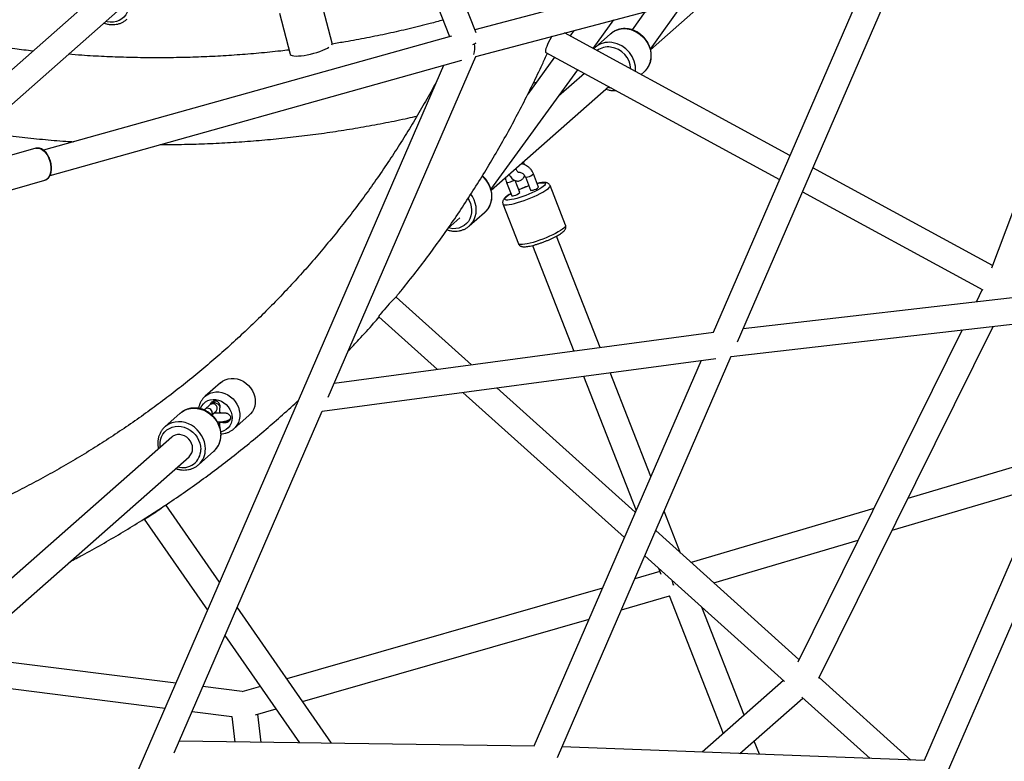
# Paper-space layout '_Dimetric' of a CAD drawing. Units: millimetres. Extents: x -4988 to 5265, y -5065 to 5287.
# Drawn here: x -407 to 273, y -1678 to -1166 of the extents above; entities that cross this region are included whole.
import ezdxf

# ---------------------------------------------------------------- set-up
doc = ezdxf.new("R2010")
doc.units = ezdxf.units.MM

psp = doc.layouts.new('_Dimetric')

# ---------------------------------------------------------------- linework, layer by layer
at = {"color": 7, "linetype": 'Continuous', "lineweight": 25}
for p, q in [((-420.75, -383.4), (-110.24, -1177.61)), ((-91.98, -1174.89), (-193.47, -915.29)), ((363.17, -1073.3), (264.08, -1337.69)), ((191.42, -1097.72), (-92.78, -1172.84)), ((-92.11, -1191.28), (198.37, -1114.51)), ((88.63, -1388.57), (208.48, -1111.88)), ((186.35, -1117.68), (71.82, -1382.08)), ((-351.64, -1146.59), (-461.29, -1243.29)), ((28.54, -1186.69), (72.71, -1147.72)), ((-191.39, -1182.22), (-198.67, -1153.93)), ((28.42, -1186.17), (52.34, -1153.1)), ((-449.38, -1256.79), (-339.73, -1160.09)), ((-227.72, -1161.41), (-220.44, -1189.69)), ((24.87, -1160.36), (15.81, -1172.89)), ((-11.13, -1185.78), (3.09, -1166.12)), ((124.83, -1259.7), (-30.81, -1175.08)), ((-24.38, -1173.38), (-27.08, -1177.11)), ((0.93, -1175.71), (-9.68, -1185.06)), ((0.93, -1175.71), (1.73, -1175.06)), ((-109.05, -1177.27), (-390.76, -1256.1)), ((-43.86, -1188.48), (117.65, -1276.28)), ((-10.08, -1185.48), (-10.65, -1186.05)), ((-9.68, -1185.06), (-10.08, -1185.43)), ((-386.24, -1273.52), (-101.84, -1193.95)), ((-194.08, -1426.71), (-92.1, -1191.26)), ((-37.72, -1191.82), (-56.23, -1217.41)), ((-114.4, -1197.46), (-422.56, -1908.93)), ((-81.68, -1283.31), (-21.77, -1200.49)), ((-17.15, -1203), (-34.94, -1218.7)), ((22, -1203.79), (24.08, -1201.96)), ((24.21, -1201.84), (24.08, -1201.96)), ((-52.43, -1209.81), (-50.19, -1209.06)), ((-81.56, -1283.83), (-0.32, -1212.15)), ((-396.16, -1254.78), (-450.99, -1270.33)), ((-396.16, -1254.78), (-396.01, -1254.74)), ((264.79, -1335.78), (140.71, -1268.33)), ((-444.71, -1292.46), (-389.88, -1276.91)), ((-389.63, -1276.83), (-389.88, -1276.91)), ((-70.9, -1278.39), (-67.32, -1287.55)), ((-61.73, -1285.37), (-64.97, -1277.07)), ((-57.93, -1274.61), (-54.35, -1283.78)), ((-48.77, -1281.59), (-52.34, -1272.43)), ((-30.11, -1307.98), (-40.85, -1280.49)), ((133.53, -1284.91), (257.98, -1352.57)), ((-85.89, -1298.99), (-86.03, -1299.11)), ((-73.45, -1293.23), (-62.71, -1320.72)), ((-111.38, -1310.14), (-103.13, -1302.86)), ((-96.63, -1308.46), (-86.03, -1299.11)), ((-96.63, -1308.46), (-96.41, -1308.26)), ((-6.16, -1392.56), (-36.32, -1315.43)), ((-53.09, -1321.98), (-24.52, -1395.02)), ((360.34, -1348.74), (92.51, -1379.6)), ((257.68, -1352.4), (253.39, -1361.07)), ((-95.17, -1404.51), (-147.12, -1357.78)), ((84.25, -1398.67), (361.64, -1366.71)), ((233.75, -1685.95), (372.59, -1365.45)), ((-159.16, -1371.16), (-118.59, -1407.66)), ((351.94, -1367.83), (217.61, -1677.91)), ((243.88, -1380.28), (130.21, -1609.86)), ((144.8, -1620.97), (265.18, -1377.83)), ((71.98, -1382.06), (-189.98, -1417.25)), ((-198.34, -1436.53), (73.69, -1399.99)), ((-35.82, -1675.88), (84.31, -1398.54)), ((63.47, -1401.37), (-51.97, -1667.86)), ((-17.78, -1412.28), (18.53, -1505.12)), ((28.68, -1481.67), (0.59, -1409.81)), ((-268.47, -1416.77), (-279.09, -1426.14)), ((18, -1506.33), (-77.61, -1420.32)), ((-101.02, -1423.46), (10.46, -1523.75)), ((-275.54, -1431.88), (-279.08, -1435)), ((-273.21, -1430.29), (-274.03, -1431)), ((-273.03, -1429.34), (-273.21, -1430.29)), ((-273.21, -1430.29), (-273.21, -1430.8)), ((-296.26, -1437.9), (-306.87, -1447.25)), ((-300.53, -1672.47), (-198.27, -1436.38)), ((-296.26, -1437.9), (-296.07, -1437.73)), ((-274.54, -1439), (-271.57, -1436.38)), ((-259.25, -1448.64), (-248.62, -1439.26)), ((-306.57, -1446.99), (-306.87, -1447.25)), ((-268.19, -1443.81), (-269, -1444.52)), ((-268.48, -1444.06), (-268.43, -1443.83)), ((-302.13, -1454.4), (-438.29, -1574.49)), ((-426.39, -1587.99), (-290.23, -1467.9)), ((-283.72, -1473.5), (-273.11, -1464.14)), ((309.3, -1466.27), (206.32, -1496.72)), ((-284.17, -1473.88), (-283.72, -1473.5)), ((195.43, -1518.71), (299.97, -1487.79)), ((-269.09, -1554.59), (-306.21, -1501.15)), ((49.36, -1534.53), (37.99, -1505.47)), ((182.79, -1503.67), (56.54, -1541)), ((-321.14, -1511.2), (-277.5, -1574.03)), ((131.1, -1608.07), (32.12, -1519.03)), ((72.25, -1555.13), (171.9, -1525.66)), ((24.57, -1536.45), (121.15, -1623.33)), ((35.02, -1547.29), (17.72, -1552.26)), ((34.15, -1545.06), (35.7, -1549.04)), ((-4.68, -1558.7), (-222.7, -1621.39)), ((8.46, -1573.65), (41.6, -1564.12)), ((41.5, -1563.86), (78.8, -1659.24)), ((-191.72, -1666), (-257.01, -1571.99)), ((93.17, -1646.58), (63.96, -1571.89)), ((-211.85, -1637), (-13.95, -1580.1)), ((-265.42, -1591.42), (-213.84, -1665.7)), ((-299.34, -1624.45), (-435.44, -1607.3)), ((-464.68, -1621.76), (-306.79, -1641.65)), ((120.37, -1622.63), (64.19, -1672.11)), ((208.34, -1677.56), (145, -1620.57)), ((-253.44, -1630.23), (-280.74, -1626.79)), ((-240.96, -1626.64), (-253.71, -1630.31)), ((90.31, -1673.1), (133.84, -1634.75)), ((133.06, -1634.04), (180.25, -1676.5)), ((-288.19, -1643.99), (-260.76, -1647.45)), ((-244.37, -1646.35), (-230.12, -1642.26)), ((-240.31, -1665.35), (-242.81, -1645.91)), ((-260.77, -1647.44), (-258.49, -1665.11)), ((-51.6, -1667.87), (-297.12, -1664.59)), ((103.74, -1673.6), (100.15, -1664.42)), ((217.95, -1677.92), (-32.61, -1668.45))]:
    psp.add_line(p, q, dxfattribs=at)
at = {"color": 8, "linetype": 'Continuous', "lineweight": 25}
for p, q in [((-267.7, -1443.77), (-268.31, -1444.31)), ((-263.44, -1442.74), (-265.36, -1444.44))]:
    psp.add_line(p, q, dxfattribs=at)
at = {"color": 8, "linetype": 'Continuous', "lineweight": 25, "flags": 128}
for points in [[(-345.69, -1139.2), (-343.55, -1139.64), (-341.45, -1140.39), (-339.46, -1141.45), (-337.61, -1142.79), (-335.96, -1144.38), (-334.53, -1146.18), (-333.36, -1148.14), (-332.48, -1150.23), (-331.91, -1152.39), (-331.67, -1154.57), (-331.75, -1156.72), (-332.16, -1158.8), (-332.88, -1160.74), (-333.91, -1162.51), (-335.21, -1164.07), (-336.76, -1165.38), (-338.52, -1166.4), (-340.44, -1167.12), (-342.49, -1167.52), (-344.61, -1167.58), (-346.76, -1167.31), (-347.67, -1167.09)], [(12.5, -1172.34), (14.83, -1172.8), (17.11, -1173.59), (19.3, -1174.68), (21.35, -1176.07), (23.22, -1177.72), (24.87, -1179.59), (26.27, -1181.65), (27.39, -1183.86), (28.21, -1186.17), (28.7, -1188.53), (28.87, -1190.9), (28.7, -1193.22), (28.21, -1195.46), (27.39, -1197.57), (26.27, -1199.49), (24.87, -1201.2), (24.21, -1201.84)], [(1.56, -1213.17), (-0.06, -1212.93), (-0.96, -1212.72)], [(-396.01, -1254.74), (-395.32, -1254.63), (-394.02, -1254.71), (-392.68, -1255.14), (-391.36, -1255.92), (-390.09, -1257.02), (-388.91, -1258.4), (-387.87, -1260.02), (-386.99, -1261.83), (-386.3, -1263.77), (-385.83, -1265.77), (-385.6, -1267.78), (-385.6, -1269.72), (-385.83, -1271.54), (-386.3, -1273.18), (-386.99, -1274.58), (-387.87, -1275.7), (-388.91, -1276.5), (-389.63, -1276.83)], [(-87.72, -1274.07), (-86.88, -1274.86), (-85.23, -1276.73), (-83.83, -1278.8), (-82.71, -1281), (-81.89, -1283.31), (-81.4, -1285.67), (-81.23, -1288.04), (-81.4, -1290.37), (-81.89, -1292.61), (-82.71, -1294.71), (-83.83, -1296.64), (-85.23, -1298.34), (-85.89, -1298.99)], [(-49.73, -1279.11), (-49.49, -1279.06), (-47.9, -1278.76), (-46.54, -1278.59), (-45.46, -1278.57), (-44.67, -1278.68), (-44.19, -1278.94), (-44.04, -1279.32), (-44.21, -1279.83), (-44.71, -1280.45), (-45.52, -1281.16), (-46.63, -1281.96), (-48, -1282.82), (-49.61, -1283.72), (-51.41, -1284.63), (-53.38, -1285.55), (-55.45, -1286.44), (-57.58, -1287.3), (-59.72, -1288.08), (-61.82, -1288.79), (-63.84, -1289.39), (-65.72, -1289.88), (-67.41, -1290.25), (-68.89, -1290.49), (-70.12, -1290.58), (-71.06, -1290.54), (-71.7, -1290.35), (-72.01, -1290.03), (-72, -1289.59), (-71.66, -1289.02), (-71, -1288.35), (-71, -1288.35)], [(-70.9, -1278.39), (-70.88, -1278.42), (-70.58, -1278.5), (-69.99, -1278.44), (-69.16, -1278.24)], [(-57.93, -1274.61), (-57.91, -1274.64), (-57.62, -1274.72), (-57.02, -1274.66), (-56.2, -1274.46)], [(-73.45, -1293.23), (-73.21, -1293.52), (-72.63, -1293.77), (-71.73, -1293.87), (-70.53, -1293.84), (-69.06, -1293.66), (-67.34, -1293.34), (-65.42, -1292.89), (-63.33, -1292.32), (-61.12, -1291.64), (-58.82, -1290.86), (-56.49, -1290), (-54.17, -1289.07), (-51.92, -1288.1), (-49.77, -1287.11), (-47.77, -1286.1), (-45.96, -1285.12), (-44.38, -1284.17), (-43.06, -1283.28), (-42.02, -1282.46), (-41.3, -1281.72), (-40.89, -1281.1), (-40.82, -1280.59), (-40.85, -1280.49)], [(-54.35, -1283.78), (-54.34, -1283.81), (-54.04, -1283.89), (-53.44, -1283.82), (-52.62, -1283.62)], [(-97.49, -1289.62), (-96.77, -1290.91), (-95.89, -1293), (-95.32, -1295.16), (-95.07, -1297.34), (-95.15, -1299.49), (-95.56, -1301.57), (-96.29, -1303.51), (-97.31, -1305.28), (-98.62, -1306.84), (-100.16, -1308.15), (-101.92, -1309.17), (-103.85, -1309.89), (-105.89, -1310.29), (-108.02, -1310.35), (-110.17, -1310.08), (-111.1, -1309.86)], [(-96.41, -1308.26), (-95.84, -1307.7), (-94.44, -1305.99), (-93.32, -1304.06), (-92.5, -1301.96), (-92, -1299.72), (-91.84, -1297.4), (-92, -1295.03), (-92.5, -1292.66), (-93.32, -1290.36), (-94.44, -1288.15), (-95.54, -1286.48)], [(-67.32, -1287.55), (-67.3, -1287.58), (-67, -1287.66), (-66.41, -1287.6), (-65.58, -1287.4)], [(-30.11, -1307.98), (-30.08, -1308.07), (-30.15, -1308.58), (-30.56, -1309.21), (-31.28, -1309.94), (-32.32, -1310.76), (-33.64, -1311.66), (-35.22, -1312.6), (-37.03, -1313.59), (-39.03, -1314.59), (-41.18, -1315.58), (-43.44, -1316.55), (-45.75, -1317.48), (-48.08, -1318.34), (-50.38, -1319.12), (-52.59, -1319.8), (-54.68, -1320.38), (-56.6, -1320.83), (-58.32, -1321.14), (-59.79, -1321.32), (-60.99, -1321.36), (-61.89, -1321.25), (-62.48, -1321.01), (-62.71, -1320.72)], [(-279.05, -1426.1), (-277.68, -1425.07), (-275.87, -1424.12), (-273.91, -1423.48), (-271.84, -1423.17), (-269.71, -1423.19), (-267.56, -1423.54), (-265.45, -1424.22), (-263.43, -1425.2), (-261.54, -1426.48), (-259.83, -1428), (-258.35, -1429.75), (-257.11, -1431.68), (-256.16, -1433.74), (-255.51, -1435.88), (-255.18, -1438.07), (-255.18, -1440.23), (-255.51, -1442.33), (-256.16, -1444.31), (-257.11, -1446.13), (-258.35, -1447.75), (-259.27, -1448.65)], [(-296.07, -1437.73), (-295.41, -1437.2), (-293.54, -1436.02), (-291.49, -1435.15), (-289.3, -1434.61), (-287.02, -1434.4), (-284.69, -1434.52), (-282.36, -1434.98), (-280.08, -1435.77), (-277.89, -1436.87), (-275.84, -1438.25), (-273.97, -1439.9), (-272.32, -1441.77), (-270.92, -1443.83), (-269.8, -1446.04), (-268.98, -1448.35), (-268.49, -1450.71), (-268.32, -1453.08)], [(-274.28, -1437.6), (-274.45, -1438.55), (-274.63, -1438.92)], [(-310.07, -1461.4), (-310.17, -1460.47), (-310.17, -1458.31), (-309.84, -1456.21), (-309.19, -1454.23), (-308.24, -1452.41), (-307, -1450.79), (-305.51, -1449.42), (-303.81, -1448.32), (-301.92, -1447.53), (-299.9, -1447.05), (-297.79, -1446.9), (-295.64, -1447.09), (-293.51, -1447.61), (-291.44, -1448.44), (-289.48, -1449.57), (-287.67, -1450.98), (-286.07, -1452.62), (-284.7, -1454.46), (-283.6, -1456.46), (-282.8, -1458.57), (-282.31, -1460.74), (-282.15, -1462.92), (-282.15, -1462.92)], [(-278.93, -1462.44), (-279.09, -1460.07), (-279.59, -1457.7), (-280.4, -1455.4), (-281.52, -1453.19), (-282.92, -1451.13), (-284.58, -1449.26), (-286.45, -1447.61), (-288.5, -1446.22), (-290.68, -1445.12), (-292.97, -1444.34), (-295.3, -1443.87), (-297.62, -1443.75), (-299.91, -1443.96), (-302.1, -1444.51), (-304.15, -1445.38), (-306.02, -1446.55), (-306.57, -1446.99)]]:
    psp.add_lwpolyline(points, dxfattribs=at)
at = {"color": 7, "linetype": 'Continuous', "lineweight": 25, "flags": 128}
for points in [[(-191.62, -1183.18), (-191.4, -1182.68), (-191.39, -1182.22)], [(-39.6, -1177.41), (-40.11, -1178.24), (-41, -1179.81), (-41.84, -1181.42), (-42.58, -1182.99), (-43.2, -1184.47), (-43.67, -1185.78), (-43.97, -1186.88), (-44.09, -1187.72), (-44.03, -1188.27), (-43.86, -1188.48)], [(-220.44, -1189.69), (-220.28, -1190.02), (-219.75, -1190.44), (-218.89, -1190.75), (-217.74, -1190.94), (-216.3, -1191.02), (-214.62, -1190.98), (-212.74, -1190.83), (-210.7, -1190.55), (-208.54, -1190.17), (-206.33, -1189.7), (-204.1, -1189.13), (-201.92, -1188.49), (-199.83, -1187.79), (-197.88, -1187.05), (-196.12, -1186.28), (-194.6, -1185.5), (-193.56, -1184.89)], [(-148.01, -1358.39), (-148.76, -1359.08), (-149.69, -1359.99), (-150.75, -1361.08), (-151.92, -1362.31), (-153.13, -1363.63), (-154.34, -1364.99), (-155.51, -1366.32), (-156.58, -1367.58), (-157.51, -1368.71), (-158.26, -1369.67), (-158.79, -1370.41), (-159.1, -1370.92), (-159.17, -1371.15), (-159.16, -1371.16)], [(-268.47, -1416.77), (-267.05, -1415.7), (-265.25, -1414.75), (-263.29, -1414.11), (-261.22, -1413.79), (-259.08, -1413.82), (-256.94, -1414.17), (-254.83, -1414.85), (-252.8, -1415.83), (-250.92, -1417.11), (-249.21, -1418.63), (-247.72, -1420.38), (-246.48, -1422.31), (-245.53, -1424.37), (-244.88, -1426.51), (-244.55, -1428.69), (-244.55, -1430.86), (-244.88, -1432.96), (-245.53, -1434.94), (-246.48, -1436.76), (-247.72, -1438.38), (-248.62, -1439.26)], [(-282.33, -1434.79), (-282.21, -1434.46), (-281.39, -1432.78), (-280.27, -1431.32), (-278.9, -1430.1), (-277.3, -1429.18), (-275.54, -1428.57), (-273.65, -1428.3), (-271.71, -1428.37), (-269.78, -1428.79), (-267.89, -1429.53), (-266.13, -1430.58), (-264.53, -1431.91), (-263.16, -1433.47), (-262.04, -1435.22), (-261.22, -1437.1), (-260.71, -1439.06), (-260.54, -1441.04), (-260.71, -1442.97), (-261.22, -1444.8), (-262.04, -1446.48), (-263.16, -1447.95), (-264.53, -1449.16), (-266.13, -1450.08), (-267.89, -1450.69), (-268.29, -1450.78)], [(-287.76, -1462.21), (-287.93, -1460.48), (-288.44, -1458.78), (-289.27, -1457.18), (-290.38, -1455.73), (-291.73, -1454.51), (-293.26, -1453.56), (-294.9, -1452.93), (-296.61, -1452.63), (-298.29, -1452.67), (-299.89, -1453.07), (-301.33, -1453.79), (-302.13, -1454.4)], [(-306.98, -1501.66), (-307.42, -1502.05), (-308.33, -1502.78), (-309.45, -1503.65), (-310.75, -1504.61), (-312.17, -1505.64), (-313.66, -1506.68), (-315.15, -1507.7), (-316.59, -1508.65), (-317.9, -1509.49), (-319.05, -1510.2), (-319.98, -1510.73), (-320.65, -1511.08), (-321.05, -1511.22), (-321.14, -1511.15), (-320.93, -1510.87), (-320.43, -1510.39), (-320.43, -1510.39)]]:
    psp.add_lwpolyline(points, dxfattribs=at)
at = {"color": 8, "linetype": 'Continuous', "lineweight": 25}
for centre, radius, start, end in [((10.43, -1186.83), 14.64, 81.85992, 126.48166), ((-0.18, -1196.1), 14.56, 81.79615, 130.70665), ((-0.78, -1200.52), 19.01, 356.34743, 81.92367), ((-0.75, -1197.3), 12.6, 81.9788, 127.27636), ((-1.33, -1201.04), 16.38, 3.6515, 81.79209), ((-72.09, -1267.01), 11.6, 284.61552, 303.62226), ((-57.19, -1267.89), 6.64, 278.59568, 316.87783), ((-66.57, -1280.84), 6.63, 278.56769, 316.93268), ((-29.35, -1358), 81.54, 108.72377, 113.9599), ((-53.61, -1277.05), 6.64, 278.59167, 316.8857), ((-57.57, -1304.61), 21.09, 119.17329, 129.57448), ((-277.34, -1437.52), 3.06, 358.44566, 124.48538), ((-273.81, -1434.4), 3.06, 358.44419, 124.51073), ((-273.22, -1434.54), 2.47, 311.88772, 1.24858), ((-282.88, -1453.34), 14.56, 312.11325, 1.02305), ((-294.48, -1463.13), 12.34, 252.63858, 0.96643), ((-293.49, -1462.7), 14.56, 312.11325, 1.02305)]:
    psp.add_arc(centre, radius, start, end, dxfattribs=at)
at = {"color": 7, "linetype": 'Continuous', "lineweight": 25}
for centre, radius, start, end in [((-105.21, -1160.46), 25.17, 295.66845, 302.03732), ((-103.97, -1185.73), 11.28, 337.63364, 16.39589), ((-146.83, -1359.17), 1.42, 101.74788, 146.52784), ((-295.25, -1462.35), 7.49, 312.13164, 1.00406), ((62.75, -1548.55), 20.09, 193.41208, 204.23353), ((62.99, -1548.61), 20.29, 193.18705, 203.81769)]:
    psp.add_arc(centre, radius, start, end, dxfattribs=at)
for points, knots in [([(-348.95, -1168.22), (-348.36, -1168.43), (-347.05, -1168.89), (-344.95, -1169.25), (-342.71, -1169.37), (-340.5, -1169.16), (-338.38, -1168.65), (-336.38, -1167.85), (-334.55, -1166.81), (-333.51, -1165.91), (-333, -1165.47)], [0, 0, 0, 0, 0.105033, 0.235106, 0.364908, 0.49433, 0.623286, 0.751732, 0.879693, 1, 1, 1, 1]), ([(-114.71, -1166.18), (-117.7, -1167), (-125.47, -1169.13), (-138.15, -1172.23), (-152.72, -1175.54), (-167.39, -1178.54), (-180.29, -1180.94), (-188.33, -1182.22), (-191.41, -1182.71)], [0, 0, 0, 0, 0.119153, 0.309719, 0.500256, 0.690764, 0.881242, 1, 1, 1, 1]), ([(-398.11, -1187.58), (-402.27, -1187.12), (-411.58, -1186.1), (-426.05, -1184.15), (-441.49, -1181.81), (-456.93, -1179.17), (-472.36, -1176.22), (-484.05, -1173.81), (-490.59, -1172.3), (-492.01, -1171.98)], [0, 0, 0, 0, 0.1328163, 0.2972132, 0.4615922, 0.6259541, 0.7902993, 0.9546287, 1, 1, 1, 1]), ([(24.2, -1201.83), (24.27, -1201.78), (24.88, -1201.28), (25.85, -1200.13), (27.06, -1198.38), (27.99, -1196.44), (28.64, -1194.38), (29.01, -1192.21), (29.07, -1189.97), (28.84, -1187.72), (28.31, -1185.48), (27.49, -1183.3), (26.4, -1181.22), (25.06, -1179.28), (23.49, -1177.5), (21.72, -1175.93), (19.78, -1174.6), (17.7, -1173.52), (15.52, -1172.73), (13.29, -1172.23), (11.04, -1172.03), (8.82, -1172.15), (6.67, -1172.57), (4.64, -1173.3), (2.99, -1174.13), (2.1, -1174.81), (1.78, -1175.06)], [0, 0, 0, 0, 0.005117, 0.048598, 0.092053, 0.135541, 0.179122, 0.222834, 0.266695, 0.310702, 0.35484, 0.399087, 0.443418, 0.487815, 0.532259, 0.576739, 0.621236, 0.665735, 0.710215, 0.754647, 0.798997, 0.843227, 0.887306, 0.931212, 0.974948, 1, 1, 1, 1]), ([(-221.17, -1186.86), (-223.09, -1187.1), (-229.99, -1187.95), (-241.97, -1189.12), (-257.09, -1190.36), (-272.28, -1191.29), (-287.51, -1191.92), (-302.79, -1192.25), (-318.11, -1192.28), (-333.47, -1192.02), (-348.86, -1191.44), (-362.19, -1190.73), (-370.4, -1190.09), (-373.47, -1189.85)], [0, 0, 0, 0, 0.038413, 0.138681, 0.238934, 0.339173, 0.439397, 0.539607, 0.639803, 0.739986, 0.840155, 0.940312, 1, 1, 1, 1]), ([(-148.01, -1358.38), (-146.37, -1356.41), (-141.48, -1350.52), (-133.61, -1340.52), (-124.38, -1328.37), (-115.41, -1316.02), (-106.68, -1303.48), (-98.2, -1290.75), (-89.98, -1277.83), (-82.01, -1264.73), (-74.3, -1251.45), (-66.85, -1238), (-59.67, -1224.38), (-52.76, -1210.59), (-47.11, -1198.83), (-43.86, -1191.61), (-42.73, -1189.09)], [0, 0, 0, 0, 0.038843, 0.115485, 0.192133, 0.268785, 0.345443, 0.422106, 0.498777, 0.575454, 0.652138, 0.728831, 0.805531, 0.88224, 0.958957, 1, 1, 1, 1]), ([(-119.06, -1208.2), (-120.14, -1210.24), (-123.55, -1216.62), (-129.54, -1227.15), (-137.03, -1239.81), (-144.79, -1252.27), (-152.8, -1264.55), (-161.06, -1276.65), (-169.56, -1288.55), (-178.32, -1300.25), (-187.31, -1311.75), (-196.54, -1323.05), (-206.01, -1334.14), (-215.71, -1345.01), (-225.64, -1355.67), (-235.79, -1366.1), (-246.16, -1376.31), (-256.75, -1386.28), (-267.55, -1396.03), (-278.56, -1405.54), (-289.78, -1414.81), (-301.2, -1423.83), (-312.81, -1432.61), (-324.62, -1441.13), (-336.62, -1449.41), (-348.79, -1457.43), (-361.15, -1465.18), (-373.69, -1472.68), (-386.39, -1479.91), (-399.26, -1486.88), (-412.29, -1493.57), (-425.48, -1499.99), (-438.81, -1506.14), (-452.3, -1512.01), (-464.93, -1517.22), (-473.13, -1520.35), (-476.74, -1521.72)], [0, 0, 0, 0, 0.014125, 0.044169, 0.074218, 0.104271, 0.134328, 0.164388, 0.194452, 0.224519, 0.254589, 0.284662, 0.314738, 0.344816, 0.374896, 0.404977, 0.43506, 0.465145, 0.49523, 0.525315, 0.555401, 0.585486, 0.615571, 0.645654, 0.675737, 0.705818, 0.735897, 0.765975, 0.796049, 0.826122, 0.856191, 0.886257, 0.91632, 0.946379, 0.976435, 1, 1, 1, 1]), ([(-2.24, -1213.85), (-1.66, -1214.06), (-0.35, -1214.52), (1.74, -1214.86), (3.49, -1215), (4.46, -1214.9), (4.69, -1214.87)], [0, 0, 0, 0, 0.25729, 0.577638, 0.897318, 1, 1, 1, 1]), ([(-310.19, -1252.24), (-305.24, -1252.21), (-294.98, -1252.14), (-279.45, -1251.67), (-263.59, -1250.9), (-247.78, -1249.83), (-232.02, -1248.46), (-216.33, -1246.79), (-200.71, -1244.82), (-185.16, -1242.55), (-169.69, -1239.99), (-154.31, -1237.11), (-142, -1234.61), (-134.85, -1232.97), (-132.75, -1232.49)], [0, 0, 0, 0, 0.081956, 0.17017, 0.258374, 0.346567, 0.434749, 0.52292, 0.611081, 0.699229, 0.787367, 0.875493, 0.963608, 1, 1, 1, 1]), ([(-426.66, -1244.57), (-425.67, -1244.71), (-419.31, -1245.6), (-407.6, -1246.96), (-391.51, -1248.61), (-378.94, -1249.7), (-371.75, -1250.15), (-369.91, -1250.26)], [0, 0, 0, 0, 0.052369, 0.335782, 0.619169, 0.902528, 1, 1, 1, 1]), ([(-389.61, -1276.78), (-389.42, -1276.72), (-388.84, -1276.55), (-387.98, -1275.94), (-387.05, -1274.99), (-386.3, -1273.79), (-385.73, -1272.36), (-385.35, -1270.75), (-385.19, -1269), (-385.24, -1267.16), (-385.5, -1265.29), (-385.96, -1263.44), (-386.62, -1261.64), (-387.45, -1259.96), (-388.43, -1258.44), (-389.55, -1257.11), (-390.77, -1256.03), (-392.07, -1255.21), (-393.42, -1254.71), (-394.75, -1254.52), (-395.59, -1254.67), (-395.99, -1254.74)], [0, 0, 0, 0, 0.023849, 0.075277, 0.127077, 0.179989, 0.234051, 0.288823, 0.343835, 0.398803, 0.453691, 0.508532, 0.563389, 0.618316, 0.67338, 0.728645, 0.784138, 0.839752, 0.89504, 0.949341, 1, 1, 1, 1]), ([(-58.66, -1266.08), (-58.7, -1265.92), (-58.84, -1265.26), (-59.07, -1264.63), (-59.25, -1264.15)], [0, 0, 0, 0, 0.243227, 1, 1, 1, 1]), ([(-62.76, -1271.49), (-62.75, -1271.5), (-62.74, -1271.5), (-62.98, -1271.32), (-63.37, -1270.89), (-63.84, -1270.2), (-64.25, -1269.48), (-64.46, -1268.97), (-64.53, -1268.81)], [0, 0, 0, 0, 0.103055, 0.284684, 0.475312, 0.680344, 0.899227, 1, 1, 1, 1]), ([(-62.69, -1271.32), (-62.54, -1271.31), (-62.08, -1271.26), (-61.2, -1271.45), (-60.16, -1271.92), (-59.23, -1272.63), (-58.48, -1273.51), (-58.09, -1274.21), (-57.95, -1274.58), (-57.93, -1274.61)], [0, 0, 0, 0, 0.0837752, 0.2727758, 0.4553065, 0.6345265, 0.8121757, 0.9804999, 1, 1, 1, 1]), ([(-52.34, -1272.43), (-52.49, -1272.1), (-52.86, -1271.21), (-53.71, -1269.85), (-54.9, -1268.46), (-56.32, -1267.26), (-57.89, -1266.33), (-59.39, -1265.71), (-60.37, -1265.54), (-60.75, -1265.47)], [0, 0, 0, 0, 0.095203, 0.254372, 0.414074, 0.574274, 0.734758, 0.895298, 1, 1, 1, 1]), ([(-85.9, -1298.97), (-85.84, -1298.92), (-85.22, -1298.43), (-84.25, -1297.28), (-83.04, -1295.53), (-82.11, -1293.59), (-81.46, -1291.52), (-81.1, -1289.35), (-81.03, -1287.12), (-81.27, -1284.86), (-81.8, -1282.63), (-82.61, -1280.45), (-83.7, -1278.36), (-85.05, -1276.43), (-86.36, -1274.9), (-87.28, -1274.11), (-87.61, -1273.83)], [0, 0, 0, 0, 0.0091951, 0.0873299, 0.1654163, 0.243564, 0.3218772, 0.4004265, 0.4792434, 0.5583237, 0.6376389, 0.7171486, 0.7968112, 0.8765902, 0.9564562, 1, 1, 1, 1]), ([(-71.59, -1275.03), (-71.58, -1275.36), (-71.55, -1276.27), (-71.26, -1277.4), (-70.98, -1278.18), (-70.9, -1278.39)], [0, 0, 0, 0, 0.285886, 0.800228, 1, 1, 1, 1]), ([(-69.19, -1272.91), (-69.17, -1272.94), (-68.89, -1273.49), (-68.23, -1274.43), (-67.21, -1275.62), (-66.12, -1276.51), (-65.01, -1277.11), (-63.87, -1277.42), (-62.68, -1277.46), (-61.51, -1277.18), (-60.47, -1276.6), (-59.64, -1275.82), (-59, -1274.85), (-58.63, -1274.09), (-58.52, -1273.61), (-58.5, -1273.55)], [0, 0, 0, 0, 0.005499, 0.111679, 0.22214, 0.322023, 0.411183, 0.493227, 0.571822, 0.657729, 0.738506, 0.817208, 0.898248, 0.985978, 1, 1, 1, 1]), ([(-40.89, -1280.49), (-40.97, -1280.3), (-41.15, -1279.81), (-41.73, -1279.23), (-42.43, -1278.79), (-43.19, -1278.51), (-44.09, -1278.36), (-45.21, -1278.33), (-46.58, -1278.45), (-48.1, -1278.68), (-49.22, -1278.93), (-49.76, -1279.06)], [0, 0, 0, 0, 0.055416, 0.137535, 0.218431, 0.306515, 0.412907, 0.555853, 0.713383, 0.862265, 1, 1, 1, 1]), ([(-55.54, -1280.74), (-55.57, -1280.75), (-56.28, -1280.98), (-57.73, -1281.51), (-59.82, -1282.31), (-61.42, -1282.97), (-62.28, -1283.36), (-62.48, -1283.45)], [0, 0, 0, 0, 0.0136506, 0.3122885, 0.6103006, 0.9082563, 1, 1, 1, 1]), ([(-67.87, -1286.14), (-68.26, -1286.36), (-69.18, -1286.88), (-70.42, -1287.7), (-71.62, -1288.61), (-72.49, -1289.44), (-73.1, -1290.24), (-73.49, -1291.02), (-73.67, -1291.87), (-73.67, -1292.67), (-73.47, -1293.09), (-73.4, -1293.23)], [0, 0, 0, 0, 0.108855, 0.261724, 0.419525, 0.588189, 0.700785, 0.792634, 0.877453, 0.95938, 1, 1, 1, 1]), ([(-112.04, -1311.09), (-111.56, -1311.26), (-110.35, -1311.68), (-108.36, -1312.02), (-106.11, -1312.14), (-103.91, -1311.93), (-101.78, -1311.43), (-99.78, -1310.62), (-97.96, -1309.58), (-96.91, -1308.68), (-96.41, -1308.25)], [0, 0, 0, 0, 0.087947, 0.220503, 0.352783, 0.484676, 0.616094, 0.746992, 0.877396, 1, 1, 1, 1]), ([(-62.67, -1320.7), (-62.6, -1320.88), (-62.43, -1321.36), (-61.87, -1321.94), (-61.18, -1322.4), (-60.42, -1322.68), (-59.54, -1322.84), (-58.44, -1322.88), (-57.09, -1322.78), (-55.5, -1322.53), (-53.75, -1322.16), (-51.84, -1321.67), (-49.84, -1321.08), (-47.77, -1320.41), (-45.67, -1319.65), (-43.58, -1318.84), (-41.52, -1317.97), (-39.54, -1317.08), (-37.67, -1316.16), (-35.95, -1315.25), (-34.4, -1314.34), (-33.04, -1313.44), (-31.85, -1312.54), (-31, -1311.71), (-30.41, -1310.9), (-30.04, -1310.12), (-29.87, -1309.26), (-29.9, -1308.49), (-30.09, -1308.1), (-30.15, -1307.98)], [0, 0, 0, 0, 0.014962, 0.039373, 0.063233, 0.089022, 0.119917, 0.161151, 0.208036, 0.252184, 0.298563, 0.34358, 0.387907, 0.431867, 0.475635, 0.519317, 0.562997, 0.606728, 0.650597, 0.694722, 0.739294, 0.784661, 0.83157, 0.881916, 0.913844, 0.940829, 0.965835, 0.990076, 1, 1, 1, 1]), ([(-180.33, -1394.96), (-177.84, -1392.32), (-171.88, -1385.99), (-164.74, -1378.07), (-160.16, -1372.73), (-158.88, -1371.24)], [0, 0, 0, 0, 0.340606, 0.815916, 1, 1, 1, 1]), ([(-279.02, -1426.12), (-279.21, -1426.27), (-279.93, -1426.85), (-280.98, -1428.11), (-282.13, -1429.85), (-282.98, -1431.75), (-283.49, -1433.33), (-283.61, -1434.28), (-283.64, -1434.54)], [0, 0, 0, 0, 0.071157, 0.284437, 0.496553, 0.708017, 0.919402, 1, 1, 1, 1]), ([(-372.6, -1540.55), (-369.69, -1539.02), (-362.27, -1535.13), (-350.52, -1528.57), (-337.33, -1520.9), (-324.33, -1512.96), (-311.5, -1504.75), (-298.85, -1496.29), (-286.39, -1487.58), (-274.12, -1478.61), (-262.04, -1469.39), (-250.16, -1459.92), (-238.48, -1450.22), (-227.02, -1440.25), (-219.1, -1433.18), (-215.06, -1429.37), (-214.7, -1429.04)], [0, 0, 0, 0, 0.050632, 0.129139, 0.20764, 0.286134, 0.364622, 0.443106, 0.521585, 0.600061, 0.678533, 0.757003, 0.83547, 0.913937, 0.992402, 1, 1, 1, 1]), ([(-284.38, -1434.4), (-284.8, -1434.35), (-285.96, -1434.23), (-287.86, -1434.28), (-290.03, -1434.63), (-292.11, -1435.28), (-294.02, -1436.24), (-295.35, -1437.07), (-295.95, -1437.65), (-296.05, -1437.74)], [0, 0, 0, 0, 0.0984908, 0.2734072, 0.4480172, 0.6219597, 0.7952173, 0.9678715, 1, 1, 1, 1]), ([(-273.52, -1464.44), (-273.17, -1464.16), (-272.27, -1463.42), (-271.07, -1461.98), (-269.92, -1460.19), (-269.05, -1458.22), (-268.45, -1456.13), (-268.15, -1453.95), (-268.14, -1451.71), (-268.44, -1449.45), (-269.02, -1447.22), (-269.9, -1445.06), (-271.04, -1443), (-272.43, -1441.09), (-274.04, -1439.35), (-275.85, -1437.83), (-277.82, -1436.55), (-279.92, -1435.53), (-282.12, -1434.77), (-283.62, -1434.52), (-284.38, -1434.4)], [0, 0, 0, 0, 0.03578, 0.091658, 0.147514, 0.20343, 0.259476, 0.315699, 0.372113, 0.428714, 0.485477, 0.542373, 0.599372, 0.656451, 0.713587, 0.770765, 0.827961, 0.885155, 0.942318, 1, 1, 1, 1]), ([(-279.08, -1435), (-279.28, -1435.18), (-279.52, -1435.39), (-279.7, -1435.65), (-279.72, -1435.68)], [0, 0, 0, 0, 0.88341, 1, 1, 1, 1]), ([(-268.97, -1433.27), (-268.97, -1433.26), (-269.12, -1432.89), (-269.55, -1432.31), (-270.3, -1431.55), (-271.22, -1431.01), (-272.26, -1430.73), (-273.34, -1430.75), (-274.33, -1431.06), (-275.05, -1431.47), (-275.41, -1431.78), (-275.54, -1431.88)], [0, 0, 0, 0, 0.008357, 0.157485, 0.292132, 0.420979, 0.548123, 0.682223, 0.808486, 0.934753, 1, 1, 1, 1]), ([(-275.5, -1431.85), (-275.43, -1431.61), (-275.24, -1430.92), (-274.44, -1430.01), (-273.44, -1429.42), (-272.56, -1429.24), (-271.89, -1429.25), (-271.24, -1429.4), (-270.44, -1429.8), (-269.62, -1430.62), (-269.01, -1431.91), (-268.99, -1432.87), (-268.98, -1433.34)], [0, 0, 0, 0, 0.068664, 0.201788, 0.334609, 0.401568, 0.467786, 0.533961, 0.600888, 0.733613, 0.866731, 1, 1, 1, 1]), ([(-268.98, -1433.34), (-269, -1433.48), (-269.03, -1433.75), (-269.07, -1434.14), (-269.11, -1434.52), (-269.15, -1435.04), (-269.2, -1435.69), (-269.23, -1436.21), (-269.24, -1436.46)], [0, 0, 0, 0, 0.131441, 0.257906, 0.379401, 0.495946, 0.759087, 1, 1, 1, 1]), ([(-268.43, -1437.81), (-268.58, -1437.83), (-269.14, -1437.9), (-270.22, -1437.94), (-271.54, -1437.9), (-272.53, -1437.82), (-273, -1437.74), (-273.09, -1437.72)], [0, 0, 0, 0, 0.105253, 0.377618, 0.653938, 0.929637, 1, 1, 1, 1]), ([(-270.58, -1443.92), (-270.09, -1443.91), (-269.02, -1443.91), (-267.39, -1443.76), (-265.76, -1443.49), (-264.22, -1443.09), (-262.87, -1442.56), (-261.96, -1442.02), (-261.52, -1441.65), (-261.41, -1441.56)], [0, 0, 0, 0, 0.134906, 0.293587, 0.454302, 0.619774, 0.794806, 0.949182, 1, 1, 1, 1]), ([(-269.24, -1436.46), (-269.25, -1436.58), (-269.23, -1436.72), (-269.15, -1436.96), (-269.08, -1437.08), (-268.91, -1437.27), (-268.8, -1437.36), (-268.57, -1437.47), (-268.44, -1437.51), (-268.31, -1437.52)], [0, 0, 0, 0, 0.25, 0.25, 0.5, 0.5, 0.75, 0.75, 1, 1, 1, 1]), ([(-268.31, -1437.52), (-268.2, -1437.52), (-267.96, -1437.54), (-267.6, -1437.56), (-267.22, -1437.58), (-266.73, -1437.61), (-266.1, -1437.63), (-265.61, -1437.64), (-265.36, -1437.65)], [0, 0, 0, 0, 0.118104, 0.241356, 0.369818, 0.503525, 0.742322, 1, 1, 1, 1]), ([(-265.36, -1437.65), (-265.3, -1437.65), (-265.18, -1437.65), (-264.99, -1437.66), (-264.81, -1437.69), (-264.57, -1437.73), (-264.27, -1437.79), (-263.81, -1437.94), (-263.26, -1438.2), (-262.67, -1438.61), (-262.18, -1439.13), (-261.81, -1439.72), (-261.58, -1440.37), (-261.5, -1441.06), (-261.58, -1441.74), (-261.81, -1442.4), (-262.19, -1442.99), (-262.68, -1443.51), (-263.27, -1443.92), (-263.82, -1444.18), (-264.28, -1444.32), (-264.64, -1444.39), (-265, -1444.44), (-265.24, -1444.44), (-265.36, -1444.44)], [0, 0, 0, 0, 0.0154119, 0.0309884, 0.0467555, 0.0627395, 0.0939319, 0.1254681, 0.1882947, 0.2506059, 0.3137643, 0.3754845, 0.4381508, 0.5001225, 0.5620386, 0.6247119, 0.6864049, 0.7495464, 0.8118772, 0.8746593, 0.9061723, 0.9373175, 0.9690542, 1, 1, 1, 1]), ([(-306.55, -1446.99), (-307.02, -1447.41), (-308.01, -1448.28), (-309.27, -1449.9), (-310.34, -1451.75), (-311.14, -1453.75), (-311.65, -1455.88), (-311.86, -1458.08), (-311.8, -1460.32), (-311.51, -1461.81), (-311.37, -1462.55)], [0, 0, 0, 0, 0.111736, 0.238156, 0.364576, 0.491183, 0.618121, 0.745474, 0.873262, 1, 1, 1, 1]), ([(-268.31, -1444.31), (-268.44, -1444.3), (-268.57, -1444.31), (-268.8, -1444.39), (-268.91, -1444.44), (-269.08, -1444.6), (-269.15, -1444.69), (-269.24, -1444.9), (-269.26, -1445.02), (-269.25, -1445.13)], [0, 0, 0, 0, 0.25, 0.25, 0.5, 0.5, 0.75, 0.75, 1, 1, 1, 1]), ([(-269.25, -1445.13), (-269.24, -1445.24), (-269.23, -1445.45), (-269.21, -1445.77), (-269.18, -1446.1), (-269.15, -1446.53), (-269.09, -1447.05), (-269.04, -1447.45), (-269.01, -1447.66)], [0, 0, 0, 0, 0.117973, 0.241165, 0.369637, 0.503426, 0.742156, 1, 1, 1, 1]), ([(-265.36, -1444.44), (-265.49, -1444.44), (-265.75, -1444.43), (-266.12, -1444.42), (-266.49, -1444.41), (-266.98, -1444.39), (-267.59, -1444.36), (-268.08, -1444.32), (-268.31, -1444.31)], [0, 0, 0, 0, 0.131323, 0.257831, 0.379532, 0.496442, 0.758903, 1, 1, 1, 1]), ([(-268.19, -1452.09), (-267.92, -1452.1), (-266.93, -1452.11), (-265.23, -1451.78), (-263.17, -1451.14), (-261.27, -1450.16), (-259.96, -1449.31), (-259.37, -1448.73), (-259.29, -1448.64)], [0, 0, 0, 0, 0.082449, 0.30529, 0.526185, 0.745014, 0.961865, 1, 1, 1, 1]), ([(-299.46, -1476.05), (-299.45, -1476.05), (-298.73, -1476.37), (-297.23, -1476.74), (-295, -1477.12), (-292.75, -1477.16), (-290.56, -1476.89), (-288.46, -1476.33), (-286.49, -1475.46), (-285.07, -1474.62), (-284.37, -1474.01), (-284.21, -1473.87)], [0, 0, 0, 0, 0.00183, 0.139559, 0.27709, 0.41431, 0.551108, 0.687399, 0.823149, 0.958402, 1, 1, 1, 1])]:
    psp.add_open_spline(points, degree=3, knots=knots, dxfattribs=at)

doc.saveas('drawing.dxf')
